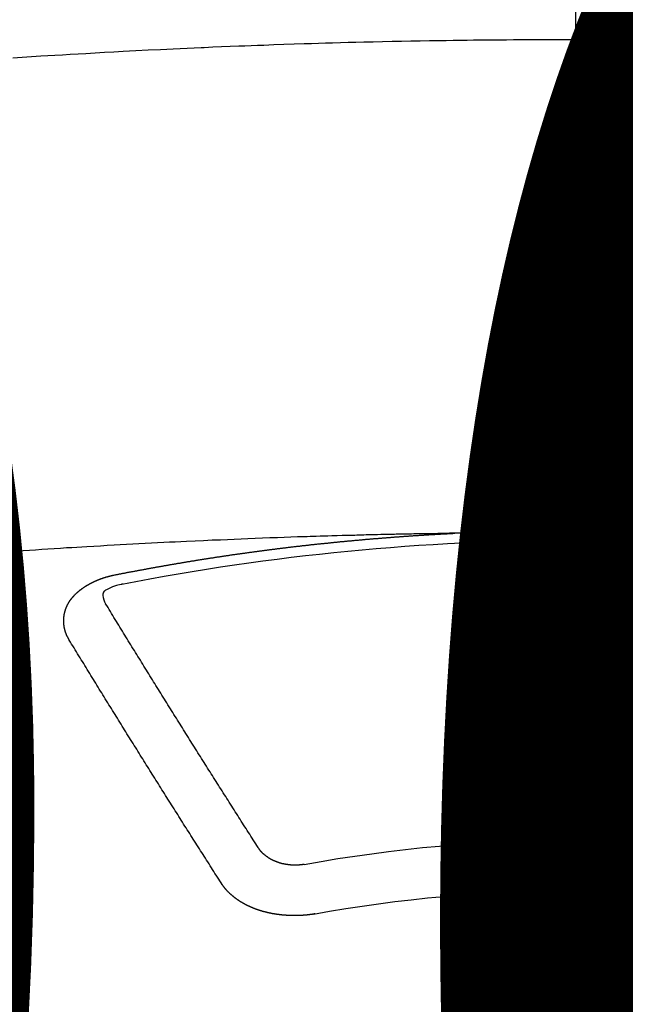
# Model space of a CAD drawing. Extents: x 0 to 26473, y -11045 to -2175.
# Drawn here: x 16682 to 16690, y -4352 to -4339 of the extents above; entities that cross this region are included whole.
import ezdxf

# ---------------------------------------------------------------- set-up
doc = ezdxf.new("R2010")
doc.units = 0
doc.header["$LTSCALE"] = 50
doc.header["$MEASUREMENT"] = 0
doc.linetypes.add('CENTER2', pattern=[1.125, 0.75, -0.125, 0.125, -0.125])
doc.layers.get('0').update_dxf_attribs({"linetype": 'CONTINUOUS'})
doc.layers.get('DEFPOINTS').update_dxf_attribs({"color": 146, "linetype": 'CONTINUOUS'})
doc.layers.add('150-機器', color=8, linetype='CONTINUOUS')
doc.layers.add('160-文字', color=254, linetype='CONTINUOUS')
doc.styles.add('KH001', font='txt')
doc.dimstyles.new('KH1xx015', dxfattribs={"dimscale": 10, "dimtxt": 3.8, "dimasz": 0.8, "dimexe": 0.3, "dimexo": 1.2, "dimgap": 0.5, "dimtad": 3, "dimdec": 1, "dimdsep": 46, "dimlunit": 6, "dimtxsty": 'KH001', "dimblk": 'DOT', "dimcen": 1, "dimdle": 1, "dimclrd": 256, "dimclre": 256, "dimclrt": 256, "dimadec": 0, "dimazin": 0, "dimtfac": 1, "dimtdec": 1, "dimtix": 1, "dimtmove": 2, "dimatfit": 3, "dimldrblk": 'CLOSEDBLANK', "dimfxl": 1, "dimtolj": 1, "dimtzin": 0, "dimlwd": -1, "dimlwe": -1, "dimarcsym": 0})
doc.dimstyles.new('KH1xx030', dxfattribs={"dimscale": 30, "dimtxt": 2, "dimasz": 0.6, "dimexe": 0.3, "dimexo": 1.2, "dimgap": 0.5, "dimtad": 3, "dimdec": 1, "dimdsep": 46, "dimlunit": 6, "dimtxsty": 'KH001', "dimblk": 'DOT', "dimcen": 1, "dimdle": 1, "dimclrd": 256, "dimclre": 256, "dimclrt": 256, "dimadec": 0, "dimazin": 0, "dimtfac": 1, "dimtdec": 1, "dimtix": 1, "dimtmove": 2, "dimatfit": 3, "dimldrblk": 'CLOSEDBLANK', "dimfxl": 1, "dimtolj": 1, "dimtzin": 0, "dimlwd": -1, "dimlwe": -1, "dimarcsym": 0})

# ---------------------------------------------------------------- blocks, each defined once
blk = doc.blocks.new('F402_H')
at = {"layer": '150-機器', "color": 161, "linetype": 'CENTER2'}
blk.add_line((0, 136.026), (0, -355.416), dxfattribs=at)
at = {"layer": '150-機器', "color": 13, "linetype": 'Continuous'}
for points in [[(-0.729, -259.568), (-0.636, -259.568), (-0.542, -259.567), (-0.448, -259.567), (-0.354, -259.566), (-0.266, -259.566), (-0.177, -259.566), (-0.089, -259.566), (0, -259.566)], [(7.478, -259.811), (7.293, -259.798), (7.107, -259.787), (6.921, -259.776), (6.818, -259.77), (6.715, -259.764), (6.611, -259.758), (6.508, -259.752), (6.384, -259.745), (6.26, -259.738), (6.136, -259.731), (6.011, -259.724), (5.846, -259.715), (5.68, -259.707), (5.515, -259.699), (5.349, -259.691), (5.256, -259.687), (5.162, -259.683), (5.069, -259.678), (4.975, -259.674), (4.965, -259.674), (4.955, -259.673), (4.945, -259.673), (4.934, -259.672), (4.82, -259.667), (4.706, -259.662), (4.592, -259.658), (4.477, -259.654), (4.394, -259.651), (4.311, -259.648), (4.228, -259.644), (4.145, -259.641), (4.01, -259.636), (3.875, -259.632), (3.74, -259.627), (3.605, -259.623), (3.511, -259.62), (3.417, -259.617), (3.324, -259.614), (3.23, -259.611), (3.126, -259.608), (3.022, -259.605), (2.918, -259.603), (2.814, -259.6), (2.689, -259.597), (2.564, -259.594), (2.439, -259.592), (2.314, -259.589), (2.189, -259.587), (2.064, -259.584), (1.939, -259.582), (1.814, -259.58), (1.72, -259.579), (1.626, -259.578), (1.532, -259.576), (1.439, -259.575), (1.355, -259.574), (1.272, -259.573), (1.189, -259.572), (1.105, -259.571), (1.011, -259.57), (0.917, -259.57), (0.823, -259.569), (0.729, -259.568), (0.636, -259.568), (0.542, -259.567), (0.448, -259.567), (0.354, -259.566), (0.266, -259.566), (0.177, -259.566), (0.089, -259.566), (0, -259.566)], [(-0.667, -266.101), (-0.66, -266.101), (-0.653, -266.101), (-0.646, -266.101), (-0.64, -266.1), (-0.633, -266.1), (-0.626, -266.1), (-0.62, -266.1), (-0.613, -266.1), (-0.606, -266.1), (-0.599, -266.1), (-0.593, -266.1), (-0.586, -266.099), (-0.579, -266.099), (-0.573, -266.099), (-0.566, -266.099), (-0.559, -266.099), (-0.552, -266.099), (-0.546, -266.099), (-0.539, -266.099), (-0.532, -266.098), (-0.526, -266.098), (-0.519, -266.098), (-0.512, -266.098), (-0.505, -266.098), (-0.499, -266.098), (-0.492, -266.098), (-0.485, -266.098), (-0.479, -266.098), (-0.472, -266.097), (-0.465, -266.097), (-0.458, -266.097), (-0.452, -266.097), (-0.445, -266.097), (-0.438, -266.097), (-0.432, -266.097), (-0.425, -266.097), (-0.418, -266.097), (-0.412, -266.097), (-0.405, -266.096), (-0.398, -266.096), (-0.391, -266.096), (-0.385, -266.096), (-0.378, -266.096), (-0.371, -266.096), (-0.365, -266.096), (-0.358, -266.096), (-0.351, -266.096), (-0.344, -266.096), (-0.338, -266.096), (-0.331, -266.096), (-0.325, -266.095), (-0.319, -266.095), (-0.312, -266.095), (-0.305, -266.095), (-0.298, -266.095), (-0.292, -266.095), (-0.285, -266.095), (-0.278, -266.095), (-0.272, -266.095), (-0.265, -266.095), (-0.258, -266.095), (-0.251, -266.095), (-0.245, -266.095), (-0.238, -266.095), (-0.231, -266.095), (-0.225, -266.095), (-0.218, -266.095), (-0.211, -266.094), (-0.204, -266.094), (-0.198, -266.094), (-0.191, -266.094), (-0.184, -266.094), (-0.178, -266.094), (-0.171, -266.094), (-0.164, -266.094), (-0.157, -266.094), (-0.151, -266.094), (-0.144, -266.094), (-0.137, -266.094), (-0.13, -266.094), (-0.124, -266.094), (-0.117, -266.094), (-0.11, -266.094), (-0.104, -266.094), (-0.097, -266.094), (-0.09, -266.094), (-0.083, -266.094), (-0.077, -266.094), (-0.07, -266.094), (-0.063, -266.094), (-0.057, -266.094), (-0.05, -266.094), (-0.043, -266.094), (-0.036, -266.094), (-0.03, -266.094), (-0.023, -266.094), (-0.016, -266.094), (-0.01, -266.094), (-0.003, -266.094), (0.004, -266.094), (0.011, -266.094), (0.017, -266.094), (0.024, -266.094), (0.031, -266.094), (0.037, -266.094), (0.044, -266.094), (0.05, -266.094), (0.057, -266.094), (0.063, -266.094), (0.07, -266.094), (0.077, -266.094), (0.083, -266.094), (0.09, -266.094), (0.097, -266.094), (0.104, -266.094), (0.11, -266.094), (0.117, -266.094), (0.124, -266.094), (0.13, -266.094), (0.137, -266.094), (0.144, -266.094), (0.151, -266.094), (0.157, -266.094), (0.164, -266.094), (0.171, -266.094), (0.177, -266.094), (0.184, -266.094), (0.191, -266.094), (0.198, -266.094), (0.204, -266.094), (0.211, -266.094), (0.218, -266.095), (0.224, -266.095), (0.231, -266.095), (0.238, -266.095), (0.245, -266.095), (0.251, -266.095), (0.258, -266.095), (0.265, -266.095), (0.271, -266.095), (0.278, -266.095), (0.285, -266.095), (0.292, -266.095), (0.298, -266.095), (0.305, -266.095), (0.312, -266.095), (0.318, -266.095), (0.325, -266.095), (0.332, -266.096), (0.339, -266.096), (0.345, -266.096), (0.352, -266.096), (0.359, -266.096), (0.365, -266.096), (0.372, -266.096), (0.379, -266.096), (0.386, -266.096), (0.392, -266.096), (0.399, -266.096), (0.406, -266.096), (0.412, -266.097), (0.419, -266.097), (0.426, -266.097), (0.432, -266.097), (0.438, -266.097), (0.445, -266.097), (0.452, -266.097), (0.458, -266.097), (0.465, -266.097), (0.472, -266.097), (0.479, -266.098), (0.485, -266.098), (0.492, -266.098), (0.499, -266.098), (0.505, -266.098), (0.512, -266.098), (0.519, -266.098), (0.526, -266.098), (0.532, -266.098), (0.539, -266.099), (0.546, -266.099), (0.552, -266.099), (0.559, -266.099), (0.566, -266.099), (0.573, -266.099), (0.579, -266.099), (0.586, -266.099), (0.593, -266.1), (0.599, -266.1), (0.606, -266.1), (0.613, -266.1), (0.619, -266.1), (0.626, -266.1), (0.633, -266.1), (0.64, -266.101), (0.646, -266.101), (0.653, -266.101), (0.66, -266.101), (0.666, -266.101), (0.673, -266.101), (0.68, -266.101), (0.687, -266.102), (0.693, -266.102), (0.7, -266.102), (0.707, -266.102), (0.713, -266.102), (0.72, -266.102), (0.727, -266.102), (0.734, -266.103), (0.74, -266.103), (0.747, -266.103), (0.754, -266.103), (0.76, -266.103), (0.767, -266.103), (0.774, -266.104), (0.781, -266.104), (0.787, -266.104), (0.794, -266.104), (0.801, -266.104), (0.806, -266.105), (0.813, -266.105), (0.82, -266.105), (0.826, -266.105), (0.833, -266.105), (0.84, -266.105), (0.847, -266.106), (0.853, -266.106), (0.86, -266.106), (0.867, -266.106), (0.873, -266.106), (0.88, -266.107), (0.887, -266.107), (0.894, -266.107), (0.9, -266.107), (0.907, -266.107), (0.914, -266.108), (0.92, -266.108), (0.927, -266.108), (0.934, -266.108), (0.941, -266.108), (0.947, -266.109), (0.954, -266.109), (0.961, -266.109), (0.967, -266.109), (0.974, -266.109), (0.981, -266.11), (0.987, -266.11), (0.994, -266.11), (1.001, -266.11), (1.008, -266.11), (1.014, -266.111), (1.021, -266.111), (1.028, -266.111), (1.034, -266.111), (1.041, -266.112), (1.048, -266.112), (1.054, -266.112), (1.061, -266.112), (1.068, -266.113), (1.075, -266.113), (1.081, -266.113), (1.088, -266.113), (1.095, -266.114), (1.101, -266.114), (1.108, -266.114), (1.115, -266.114), (1.122, -266.115), (1.128, -266.115), (1.135, -266.115), (1.142, -266.115), (1.148, -266.116), (1.155, -266.116), (1.162, -266.116), (1.168, -266.116), (1.175, -266.117), (1.181, -266.117), (1.188, -266.117), (1.194, -266.117), (1.201, -266.118), (1.208, -266.118), (1.214, -266.118), (1.221, -266.118), (1.228, -266.119), (1.234, -266.119), (1.241, -266.119), (1.248, -266.12), (1.254, -266.12), (1.261, -266.12), (1.268, -266.12), (1.275, -266.121), (1.281, -266.121), (1.288, -266.121), (1.295, -266.122), (1.301, -266.122), (1.308, -266.122), (1.315, -266.123), (1.321, -266.123), (1.328, -266.123), (1.335, -266.123), (1.342, -266.124), (1.348, -266.124), (1.355, -266.124), (1.362, -266.125), (1.368, -266.125), (1.375, -266.125), (1.382, -266.126), (1.388, -266.126), (1.395, -266.126), (1.402, -266.127), (1.408, -266.127), (1.415, -266.127), (1.422, -266.128), (1.429, -266.128), (1.435, -266.128), (1.442, -266.128), (1.449, -266.129), (1.455, -266.129), (1.462, -266.129), (1.469, -266.13), (1.475, -266.13), (1.482, -266.13), (1.489, -266.131), (1.495, -266.131), (1.502, -266.131), (1.509, -266.132), (1.516, -266.132), (1.522, -266.132), (1.529, -266.133), (1.536, -266.133), (1.542, -266.133), (1.549, -266.134), (1.556, -266.134), (1.561, -266.134), (1.568, -266.135), (1.575, -266.135), (1.581, -266.135), (1.588, -266.136), (1.595, -266.136), (1.602, -266.136)], [(1.595, -266.136), (1.673, -266.137), (1.75, -266.139), (1.828, -266.14), (1.905, -266.142), (1.958, -266.143), (2.011, -266.144), (2.064, -266.145), (2.117, -266.146), (2.147, -266.146), (2.178, -266.147), (2.208, -266.147), (2.238, -266.148), (2.269, -266.148), (2.299, -266.149), (2.329, -266.149), (2.359, -266.15), (2.382, -266.15), (2.404, -266.151), (2.427, -266.151), (2.45, -266.152), (2.495, -266.153), (2.541, -266.154), (2.587, -266.155), (2.632, -266.156), (2.655, -266.156), (2.678, -266.157), (2.7, -266.157), (2.723, -266.158), (2.753, -266.158), (2.783, -266.159), (2.814, -266.16), (2.844, -266.161), (2.874, -266.162), (2.905, -266.163), (2.935, -266.164), (2.966, -266.165), (3.034, -266.167), (3.102, -266.168), (3.17, -266.17), (3.238, -266.172), (3.291, -266.173), (3.343, -266.175), (3.396, -266.177), (3.449, -266.179), (3.488, -266.18), (3.527, -266.181), (3.566, -266.182), (3.605, -266.183), (3.694, -266.186), (3.784, -266.189), (3.873, -266.192), (3.963, -266.196), (4.061, -266.199), (4.159, -266.203), (4.258, -266.207), (4.356, -266.211), (4.446, -266.214), (4.537, -266.218), (4.627, -266.222), (4.718, -266.226), (4.831, -266.23), (4.944, -266.235), (5.057, -266.24), (5.171, -266.246), (5.246, -266.249), (5.321, -266.253), (5.397, -266.257), (5.472, -266.261), (5.555, -266.265), (5.637, -266.269), (5.72, -266.273), (5.803, -266.277), (5.886, -266.282), (5.969, -266.286), (6.051, -266.291), (6.134, -266.295), (6.224, -266.301), (6.314, -266.306), (6.404, -266.311), (6.494, -266.316), (6.562, -266.32), (6.629, -266.324), (6.697, -266.328), (6.764, -266.332), (6.847, -266.337), (6.929, -266.343), (7.012, -266.348), (7.095, -266.353), (7.177, -266.359), (7.259, -266.364), (7.341, -266.37), (7.424, -266.375)], [(6.135, -266.693), (6.125, -266.691), (6.116, -266.689), (6.107, -266.687), (6.098, -266.685), (6.089, -266.684), (6.079, -266.682), (6.07, -266.68), (6.061, -266.678), (6.052, -266.676), (6.043, -266.674), (6.033, -266.673), (6.024, -266.671), (6.015, -266.669), (6.006, -266.667), (5.997, -266.665), (5.987, -266.664), (5.979, -266.662), (5.97, -266.66), (5.961, -266.658), (5.951, -266.656), (5.942, -266.655), (5.933, -266.653), (5.924, -266.651), (5.915, -266.65), (5.905, -266.649), (5.896, -266.647), (5.887, -266.645), (5.878, -266.643), (5.868, -266.641), (5.859, -266.64), (5.85, -266.638), (5.841, -266.636), (5.832, -266.634), (5.822, -266.633), (5.813, -266.631), (5.804, -266.629), (5.795, -266.627), (5.785, -266.626), (5.776, -266.624), (5.767, -266.622), (5.758, -266.621), (5.748, -266.619), (5.739, -266.617), (5.73, -266.615), (5.721, -266.614), (5.711, -266.612), (5.702, -266.61), (5.693, -266.609), (5.683, -266.607), (5.674, -266.605), (5.665, -266.603), (5.656, -266.602), (5.646, -266.6), (5.637, -266.598), (5.628, -266.597), (5.619, -266.595), (5.609, -266.593), (5.601, -266.592), (5.592, -266.59), (5.582, -266.588), (5.573, -266.587), (5.564, -266.585), (5.555, -266.583), (5.545, -266.582), (5.536, -266.58), (5.527, -266.578), (5.517, -266.577), (5.508, -266.575), (5.499, -266.573), (5.49, -266.572), (5.48, -266.57), (5.471, -266.568), (5.462, -266.567), (5.452, -266.565), (5.443, -266.564), (5.434, -266.562), (5.424, -266.56), (5.415, -266.559), (5.406, -266.557), (5.397, -266.555), (5.387, -266.554), (5.378, -266.552), (5.369, -266.551), (5.359, -266.549), (5.35, -266.547), (5.341, -266.546), (5.331, -266.544), (5.322, -266.543), (5.313, -266.541), (5.303, -266.539), (5.294, -266.538), (5.285, -266.536), (5.275, -266.535), (5.266, -266.533), (5.257, -266.532), (5.247, -266.53), (5.238, -266.528), (5.229, -266.527), (5.22, -266.525), (5.211, -266.524), (5.202, -266.522), (5.192, -266.521), (5.183, -266.519), (5.174, -266.517), (5.164, -266.516), (5.155, -266.514), (5.146, -266.513), (5.136, -266.511), (5.127, -266.51), (5.118, -266.508), (5.108, -266.507), (5.099, -266.505), (5.089, -266.504), (5.08, -266.502), (5.071, -266.501), (5.061, -266.499), (5.052, -266.498), (5.043, -266.496), (5.033, -266.495), (5.024, -266.493), (5.015, -266.492), (5.005, -266.49), (4.996, -266.489), (4.986, -266.487), (4.977, -266.486), (4.968, -266.484), (4.958, -266.483), (4.949, -266.481), (4.94, -266.48), (4.93, -266.478), (4.921, -266.477), (4.911, -266.475), (4.902, -266.474), (4.893, -266.472), (4.883, -266.471), (4.874, -266.469), (4.864, -266.468), (4.855, -266.466), (4.847, -266.465), (4.837, -266.464), (4.828, -266.462), (4.818, -266.461), (4.809, -266.459), (4.8, -266.458), (4.79, -266.456), (4.781, -266.455), (4.771, -266.453), (4.762, -266.452), (4.753, -266.451), (4.743, -266.449), (4.734, -266.448), (4.724, -266.446), (4.715, -266.445), (4.706, -266.444), (4.696, -266.442), (4.687, -266.441), (4.677, -266.439), (4.668, -266.438), (4.659, -266.437), (4.649, -266.435), (4.64, -266.434), (4.63, -266.432), (4.621, -266.431), (4.611, -266.43), (4.602, -266.428), (4.593, -266.427), (4.583, -266.425), (4.574, -266.424), (4.564, -266.423), (4.555, -266.421), (4.545, -266.42), (4.536, -266.419), (4.527, -266.417), (4.517, -266.416), (4.508, -266.415), (4.498, -266.413), (4.489, -266.412), (4.479, -266.411), (4.471, -266.409), (4.461, -266.408), (4.452, -266.407), (4.443, -266.405), (4.433, -266.404), (4.424, -266.403), (4.414, -266.401), (4.405, -266.4), (4.395, -266.399), (4.386, -266.397), (4.376, -266.396), (4.367, -266.395), (4.357, -266.393), (4.348, -266.392), (4.339, -266.391), (4.329, -266.389), (4.32, -266.388), (4.31, -266.387), (4.301, -266.386), (4.291, -266.384), (4.282, -266.383), (4.272, -266.382), (4.263, -266.38), (4.253, -266.379), (4.244, -266.378), (4.234, -266.377), (4.225, -266.375), (4.215, -266.374), (4.206, -266.373), (4.197, -266.372), (4.187, -266.37), (4.178, -266.369), (4.168, -266.368), (4.159, -266.367), (4.149, -266.365), (4.14, -266.364), (4.13, -266.363), (4.121, -266.362), (4.111, -266.36), (4.102, -266.359), (4.093, -266.358), (4.084, -266.357), (4.074, -266.355), (4.065, -266.354), (4.055, -266.353), (4.046, -266.352), (4.036, -266.351), (4.027, -266.349), (4.017, -266.348), (4.008, -266.347), (3.998, -266.346), (3.989, -266.345), (3.979, -266.343), (3.97, -266.342), (3.96, -266.341), (3.951, -266.34), (3.941, -266.339), (3.932, -266.337), (3.922, -266.336), (3.913, -266.335), (3.903, -266.334), (3.894, -266.333), (3.884, -266.332), (3.875, -266.33), (3.865, -266.329), (3.856, -266.328), (3.846, -266.327), (3.837, -266.326), (3.827, -266.325), (3.817, -266.323), (3.808, -266.322), (3.798, -266.321), (3.789, -266.32), (3.779, -266.319), (3.77, -266.318), (3.76, -266.317), (3.751, -266.316), (3.741, -266.314), (3.732, -266.313), (3.722, -266.312), (3.714, -266.311), (3.704, -266.31), (3.695, -266.309), (3.685, -266.308), (3.676, -266.307), (3.666, -266.306), (3.656, -266.304), (3.647, -266.303), (3.637, -266.302), (3.628, -266.301), (3.618, -266.3), (3.609, -266.299), (3.599, -266.298), (3.59, -266.297), (3.58, -266.296), (3.571, -266.295), (3.561, -266.294), (3.551, -266.293), (3.542, -266.291), (3.532, -266.29), (3.523, -266.289), (3.513, -266.288), (3.504, -266.287), (3.494, -266.286), (3.485, -266.285), (3.475, -266.284), (3.465, -266.283), (3.456, -266.282), (3.446, -266.281), (3.437, -266.28), (3.427, -266.279), (3.418, -266.278), (3.408, -266.277), (3.399, -266.276), (3.389, -266.275), (3.379, -266.274), (3.37, -266.273), (3.36, -266.273), (3.351, -266.272), (3.342, -266.271), (3.333, -266.27), (3.323, -266.269), (3.313, -266.268), (3.304, -266.267), (3.294, -266.266), (3.285, -266.265), (3.275, -266.264), (3.266, -266.263), (3.256, -266.262), (3.246, -266.261), (3.237, -266.26), (3.227, -266.259), (3.218, -266.258), (3.208, -266.257), (3.199, -266.256), (3.189, -266.255), (3.179, -266.254), (3.17, -266.253), (3.16, -266.252), (3.151, -266.251), (3.141, -266.25), (3.131, -266.249), (3.122, -266.248), (3.112, -266.248), (3.103, -266.247), (3.093, -266.246), (3.083, -266.245), (3.074, -266.244), (3.064, -266.243), (3.055, -266.242), (3.045, -266.241), (3.035, -266.24), (3.026, -266.239), (3.016, -266.238), (3.007, -266.237), (2.997, -266.237), (2.987, -266.236), (2.978, -266.235), (2.968, -266.234), (2.96, -266.233), (2.95, -266.232), (2.94, -266.231), (2.931, -266.23), (2.921, -266.229), (2.912, -266.229), (2.902, -266.228), (2.892, -266.227), (2.883, -266.226), (2.873, -266.225), (2.864, -266.224), (2.854, -266.223), (2.844, -266.223), (2.835, -266.222), (2.825, -266.221), (2.815, -266.22), (2.806, -266.219), (2.796, -266.218), (2.787, -266.217), (2.777, -266.217), (2.767, -266.216), (2.758, -266.215), (2.748, -266.214), (2.739, -266.213), (2.729, -266.212), (2.719, -266.212), (2.71, -266.211), (2.7, -266.21), (2.69, -266.209), (2.681, -266.208), (2.671, -266.208), (2.662, -266.207), (2.652, -266.206), (2.642, -266.205), (2.633, -266.204), (2.623, -266.204), (2.613, -266.203), (2.604, -266.202), (2.594, -266.201), (2.585, -266.201), (2.576, -266.2), (2.566, -266.199), (2.557, -266.198), (2.547, -266.197), (2.537, -266.197), (2.528, -266.196), (2.518, -266.195), (2.508, -266.194), (2.499, -266.194), (2.489, -266.193), (2.479, -266.192), (2.47, -266.191), (2.46, -266.191), (2.451, -266.19), (2.441, -266.189), (2.431, -266.188), (2.422, -266.188), (2.412, -266.187), (2.402, -266.186), (2.393, -266.186), (2.383, -266.185), (2.373, -266.184), (2.364, -266.183), (2.354, -266.183), (2.344, -266.182), (2.335, -266.181), (2.325, -266.181), (2.315, -266.18), (2.306, -266.179), (2.296, -266.178), (2.287, -266.178), (2.277, -266.177), (2.267, -266.176), (2.258, -266.176), (2.248, -266.175), (2.238, -266.174), (2.229, -266.174), (2.219, -266.173), (2.21, -266.172), (2.201, -266.172), (2.191, -266.171), (2.181, -266.17), (2.172, -266.17), (2.162, -266.169), (2.152, -266.168), (2.143, -266.168), (2.133, -266.167), (2.123, -266.166), (2.114, -266.166), (2.104, -266.165), (2.094, -266.165), (2.085, -266.164), (2.075, -266.163), (2.065, -266.163), (2.056, -266.162), (2.046, -266.161), (2.036, -266.161), (2.027, -266.16), (2.017, -266.16), (2.007, -266.159), (1.998, -266.158), (1.988, -266.158), (1.978, -266.157), (1.969, -266.157), (1.959, -266.156), (1.949, -266.156), (1.94, -266.155), (1.93, -266.154), (1.92, -266.154), (1.911, -266.153), (1.901, -266.153), (1.891, -266.152), (1.881, -266.152), (1.872, -266.151), (1.862, -266.15), (1.852, -266.15), (1.843, -266.149), (1.834, -266.149), (1.824, -266.148), (1.815, -266.148), (1.805, -266.147), (1.795, -266.147), (1.786, -266.146), (1.776, -266.146), (1.766, -266.145), (1.757, -266.145), (1.747, -266.144), (1.737, -266.143), (1.728, -266.143), (1.718, -266.142), (1.708, -266.142), (1.698, -266.141), (1.689, -266.141), (1.679, -266.14), (1.669, -266.14), (1.66, -266.139), (1.65, -266.139), (1.64, -266.138), (1.631, -266.138), (1.621, -266.137), (1.611, -266.137), (1.602, -266.136)], [(6.021, -266.811), (6.041, -266.817), (6.062, -266.822), (6.083, -266.827), (6.103, -266.833), (6.116, -266.837), (6.129, -266.841), (6.141, -266.845), (6.154, -266.85), (6.172, -266.857), (6.189, -266.866), (6.206, -266.874), (6.224, -266.883), (6.235, -266.888), (6.247, -266.894), (6.257, -266.9), (6.266, -266.908), (6.273, -266.919), (6.278, -266.933), (6.281, -266.948), (6.282, -266.963), (6.278, -266.992), (6.27, -267.02), (6.259, -267.047), (6.246, -267.073)], [(6.73, -267.557), (6.731, -267.555), (6.732, -267.553), (6.733, -267.551), (6.735, -267.549), (6.735, -267.546), (6.736, -267.544), (6.737, -267.542), (6.738, -267.54), (6.74, -267.538), (6.741, -267.536), (6.742, -267.534), (6.743, -267.531), (6.744, -267.529), (6.745, -267.527), (6.747, -267.525), (6.748, -267.523), (6.749, -267.521), (6.75, -267.518), (6.751, -267.516), (6.752, -267.514), (6.753, -267.512), (6.754, -267.51), (6.755, -267.508), (6.756, -267.505), (6.758, -267.503), (6.759, -267.501), (6.76, -267.499), (6.761, -267.497), (6.762, -267.494), (6.763, -267.492), (6.764, -267.49), (6.765, -267.488), (6.765, -267.486), (6.766, -267.484), (6.767, -267.481), (6.768, -267.479), (6.769, -267.477), (6.77, -267.475), (6.771, -267.472), (6.772, -267.47), (6.772, -267.468), (6.773, -267.466), (6.774, -267.464), (6.775, -267.461), (6.776, -267.459), (6.776, -267.457), (6.777, -267.455), (6.778, -267.453), (6.779, -267.45), (6.779, -267.448), (6.78, -267.446), (6.781, -267.444), (6.782, -267.441), (6.782, -267.439), (6.783, -267.437), (6.784, -267.435), (6.784, -267.432), (6.785, -267.43), (6.785, -267.428), (6.786, -267.426), (6.787, -267.423), (6.787, -267.421), (6.788, -267.419), (6.788, -267.417), (6.789, -267.414), (6.79, -267.412), (6.79, -267.41), (6.791, -267.408), (6.791, -267.405), (6.792, -267.403), (6.792, -267.402), (6.793, -267.4), (6.793, -267.397), (6.794, -267.395), (6.794, -267.393), (6.794, -267.391), (6.795, -267.388), (6.795, -267.386), (6.796, -267.384), (6.796, -267.382), (6.797, -267.379), (6.797, -267.377), (6.797, -267.375), (6.798, -267.373), (6.798, -267.37), (6.798, -267.368), (6.799, -267.366), (6.799, -267.364), (6.799, -267.361), (6.8, -267.359), (6.8, -267.357), (6.8, -267.355), (6.8, -267.352), (6.801, -267.35), (6.801, -267.348), (6.801, -267.346), (6.801, -267.343), (6.802, -267.341), (6.802, -267.339), (6.802, -267.337), (6.802, -267.334), (6.802, -267.332), (6.802, -267.33), (6.803, -267.328), (6.803, -267.325), (6.803, -267.323), (6.803, -267.321), (6.803, -267.319), (6.803, -267.316), (6.803, -267.314), (6.803, -267.312), (6.803, -267.309), (6.803, -267.307), (6.803, -267.305), (6.803, -267.303), (6.803, -267.3), (6.803, -267.298), (6.803, -267.296), (6.803, -267.294), (6.803, -267.291), (6.803, -267.289), (6.803, -267.287), (6.803, -267.285), (6.803, -267.282), (6.803, -267.28), (6.803, -267.278), (6.803, -267.276), (6.802, -267.273), (6.802, -267.271), (6.802, -267.269), (6.802, -267.267), (6.802, -267.264), (6.802, -267.262), (6.801, -267.26), (6.801, -267.258), (6.801, -267.255), (6.801, -267.253), (6.801, -267.251), (6.8, -267.249), (6.8, -267.246), (6.8, -267.244), (6.8, -267.242), (6.799, -267.24), (6.799, -267.237), (6.799, -267.235), (6.798, -267.233), (6.798, -267.231), (6.798, -267.228), (6.797, -267.226), (6.797, -267.224), (6.796, -267.222), (6.796, -267.219), (6.796, -267.217), (6.795, -267.215), (6.795, -267.213), (6.794, -267.211), (6.794, -267.208), (6.793, -267.206), (6.793, -267.204), (6.793, -267.202), (6.792, -267.199), (6.792, -267.197), (6.791, -267.195), (6.791, -267.193), (6.79, -267.191), (6.789, -267.188), (6.789, -267.186), (6.788, -267.184), (6.788, -267.182), (6.787, -267.179), (6.787, -267.177), (6.786, -267.175), (6.785, -267.173), (6.785, -267.171), (6.784, -267.168), (6.783, -267.166), (6.783, -267.164), (6.782, -267.162), (6.781, -267.16), (6.781, -267.157), (6.78, -267.155), (6.779, -267.153), (6.778, -267.151), (6.778, -267.149), (6.777, -267.147), (6.776, -267.144), (6.775, -267.142), (6.775, -267.14), (6.774, -267.138), (6.773, -267.136), (6.772, -267.133), (6.771, -267.131), (6.77, -267.129), (6.77, -267.127), (6.769, -267.125), (6.768, -267.123), (6.767, -267.12), (6.766, -267.118), (6.765, -267.116), (6.764, -267.114), (6.763, -267.112), (6.762, -267.11), (6.761, -267.108), (6.76, -267.105), (6.759, -267.103), (6.758, -267.101), (6.757, -267.099), (6.756, -267.097), (6.755, -267.095), (6.754, -267.093), (6.753, -267.091), (6.752, -267.088), (6.751, -267.086), (6.75, -267.084), (6.749, -267.082), (6.748, -267.08), (6.747, -267.078), (6.745, -267.076), (6.744, -267.074), (6.743, -267.072), (6.742, -267.07), (6.741, -267.067), (6.74, -267.065), (6.738, -267.063), (6.737, -267.061), (6.736, -267.059), (6.735, -267.057), (6.734, -267.055), (6.733, -267.053), (6.732, -267.051), (6.731, -267.049), (6.729, -267.047), (6.728, -267.045), (6.727, -267.043), (6.725, -267.041), (6.724, -267.039), (6.723, -267.037), (6.721, -267.034), (6.72, -267.032), (6.718, -267.03), (6.717, -267.028), (6.716, -267.026), (6.714, -267.025), (6.713, -267.023), (6.711, -267.021), (6.71, -267.019), (6.708, -267.017), (6.707, -267.015), (6.705, -267.013), (6.704, -267.011), (6.702, -267.009), (6.701, -267.007), (6.699, -267.005), (6.698, -267.003), (6.696, -267.002), (6.695, -267), (6.693, -266.998), (6.692, -266.996), (6.69, -266.994), (6.688, -266.992), (6.687, -266.99), (6.685, -266.988), (6.683, -266.986), (6.682, -266.984), (6.68, -266.982), (6.678, -266.98), (6.677, -266.978), (6.675, -266.976), (6.673, -266.974), (6.672, -266.972), (6.67, -266.971), (6.668, -266.969), (6.666, -266.967), (6.665, -266.965), (6.663, -266.963), (6.661, -266.961), (6.659, -266.959), (6.658, -266.957), (6.656, -266.956), (6.654, -266.954), (6.652, -266.952), (6.65, -266.95), (6.648, -266.948), (6.647, -266.946), (6.645, -266.944), (6.643, -266.943), (6.641, -266.941), (6.639, -266.939), (6.637, -266.937), (6.635, -266.935), (6.633, -266.933), (6.631, -266.932), (6.629, -266.93), (6.627, -266.928), (6.625, -266.926), (6.623, -266.924), (6.621, -266.923), (6.619, -266.921), (6.617, -266.919), (6.615, -266.917), (6.613, -266.916), (6.611, -266.914), (6.609, -266.912), (6.607, -266.91), (6.605, -266.909), (6.603, -266.907), (6.601, -266.905), (6.599, -266.903), (6.597, -266.902), (6.595, -266.9), (6.593, -266.898), (6.591, -266.897), (6.588, -266.895), (6.586, -266.893), (6.584, -266.891), (6.582, -266.89), (6.58, -266.888), (6.578, -266.886), (6.575, -266.885), (6.573, -266.883), (6.571, -266.881), (6.569, -266.88), (6.567, -266.878), (6.564, -266.876), (6.562, -266.875), (6.56, -266.873), (6.558, -266.871), (6.555, -266.87), (6.553, -266.868), (6.551, -266.867), (6.549, -266.865), (6.546, -266.863), (6.544, -266.862), (6.542, -266.86), (6.539, -266.859), (6.537, -266.857), (6.535, -266.855), (6.532, -266.854), (6.53, -266.852), (6.528, -266.851), (6.525, -266.849), (6.523, -266.848), (6.521, -266.846), (6.518, -266.844), (6.516, -266.843), (6.513, -266.841), (6.511, -266.84), (6.509, -266.838), (6.506, -266.837), (6.504, -266.835), (6.501, -266.834), (6.499, -266.832), (6.496, -266.831), (6.494, -266.829), (6.491, -266.828), (6.489, -266.826), (6.486, -266.825), (6.484, -266.823), (6.481, -266.822), (6.479, -266.821), (6.476, -266.819), (6.474, -266.818), (6.471, -266.816), (6.469, -266.815), (6.466, -266.813), (6.464, -266.812), (6.461, -266.81), (6.458, -266.809), (6.456, -266.808), (6.453, -266.806), (6.451, -266.805), (6.448, -266.803), (6.446, -266.802), (6.443, -266.801), (6.44, -266.799), (6.438, -266.798), (6.435, -266.797), (6.432, -266.795), (6.43, -266.794), (6.427, -266.793), (6.424, -266.791), (6.422, -266.79), (6.419, -266.789), (6.416, -266.787), (6.414, -266.786), (6.411, -266.785), (6.408, -266.783), (6.406, -266.782), (6.403, -266.781), (6.4, -266.78), (6.397, -266.778), (6.395, -266.777), (6.392, -266.776), (6.389, -266.774), (6.386, -266.773), (6.384, -266.772), (6.381, -266.771), (6.378, -266.77), (6.375, -266.768), (6.372, -266.767), (6.37, -266.766), (6.367, -266.765), (6.364, -266.763), (6.361, -266.762), (6.358, -266.761), (6.357, -266.76), (6.354, -266.759), (6.351, -266.758), (6.348, -266.756), (6.345, -266.755), (6.342, -266.754), (6.339, -266.753), (6.337, -266.752), (6.334, -266.751), (6.331, -266.75), (6.328, -266.748), (6.325, -266.747), (6.322, -266.746), (6.319, -266.745), (6.316, -266.744), (6.313, -266.743), (6.31, -266.742), (6.308, -266.741), (6.305, -266.74), (6.302, -266.739), (6.299, -266.738), (6.296, -266.737), (6.293, -266.736), (6.29, -266.735), (6.287, -266.734), (6.284, -266.733), (6.281, -266.731), (6.278, -266.73), (6.275, -266.729), (6.272, -266.729), (6.269, -266.728), (6.266, -266.727), (6.263, -266.726), (6.26, -266.725), (6.257, -266.724), (6.254, -266.723), (6.251, -266.722), (6.248, -266.721), (6.245, -266.72), (6.242, -266.719), (6.238, -266.718), (6.235, -266.717), (6.232, -266.716), (6.229, -266.716), (6.226, -266.715), (6.223, -266.714), (6.22, -266.713), (6.217, -266.712), (6.214, -266.711), (6.211, -266.711), (6.207, -266.71), (6.204, -266.709), (6.201, -266.708), (6.198, -266.707), (6.195, -266.707), (6.192, -266.706), (6.189, -266.705), (6.185, -266.704), (6.182, -266.704), (6.179, -266.703), (6.176, -266.702), (6.173, -266.701), (6.17, -266.701), (6.166, -266.7), (6.163, -266.699), (6.16, -266.698), (6.157, -266.698), (6.154, -266.697), (6.15, -266.696), (6.147, -266.695), (6.144, -266.695), (6.141, -266.694), (6.138, -266.693), (6.135, -266.693)], [(4.218, -270.316), (4.234, -270.291), (4.251, -270.266), (4.267, -270.241), (4.283, -270.216), (4.299, -270.191), (4.315, -270.166), (4.331, -270.141), (4.347, -270.116), (4.363, -270.091), (4.379, -270.066), (4.395, -270.041), (4.411, -270.016), (4.427, -269.991), (4.443, -269.966), (4.459, -269.941), (4.474, -269.916), (4.49, -269.891), (4.506, -269.865), (4.522, -269.84), (4.538, -269.815), (4.554, -269.79), (4.57, -269.765), (4.586, -269.739), (4.602, -269.714), (4.618, -269.689), (4.634, -269.665), (4.65, -269.639), (4.666, -269.614), (4.682, -269.589), (4.698, -269.563), (4.714, -269.538), (4.73, -269.513), (4.746, -269.488), (4.762, -269.462), (4.778, -269.437), (4.794, -269.412), (4.81, -269.386), (4.826, -269.361), (4.842, -269.335), (4.858, -269.31), (4.874, -269.286), (4.89, -269.26), (4.906, -269.235), (4.922, -269.209), (4.938, -269.184), (4.954, -269.159), (4.97, -269.133), (4.986, -269.108), (5.002, -269.082), (5.018, -269.057), (5.034, -269.031), (5.05, -269.006), (5.066, -268.98), (5.082, -268.955), (5.098, -268.929), (5.114, -268.905), (5.13, -268.879), (5.146, -268.854), (5.162, -268.828), (5.178, -268.802), (5.194, -268.777), (5.21, -268.751), (5.226, -268.726), (5.241, -268.7), (5.257, -268.674), (5.273, -268.649), (5.289, -268.623), (5.305, -268.598), (5.321, -268.572), (5.337, -268.546), (5.353, -268.522), (5.369, -268.496), (5.385, -268.47), (5.401, -268.445), (5.417, -268.419), (5.433, -268.393), (5.449, -268.367), (5.465, -268.342), (5.481, -268.316), (5.497, -268.29), (5.513, -268.264), (5.529, -268.239), (5.545, -268.213), (5.561, -268.187), (5.577, -268.161), (5.593, -268.136), (5.608, -268.111), (5.624, -268.085), (5.64, -268.059), (5.656, -268.033), (5.672, -268.007), (5.688, -267.981), (5.704, -267.956), (5.72, -267.93), (5.736, -267.904), (5.752, -267.878), (5.768, -267.852), (5.784, -267.826), (5.8, -267.8), (5.816, -267.775), (5.832, -267.749), (5.848, -267.723), (5.864, -267.697), (5.88, -267.672), (5.896, -267.646), (5.912, -267.62), (5.928, -267.594), (5.944, -267.568), (5.96, -267.542), (5.976, -267.516), (5.991, -267.49), (6.007, -267.464), (6.023, -267.437), (6.039, -267.411), (6.055, -267.386), (6.071, -267.36), (6.087, -267.334), (6.103, -267.308), (6.119, -267.282), (6.135, -267.256), (6.151, -267.23), (6.166, -267.204), (6.182, -267.178), (6.198, -267.151), (6.214, -267.125), (6.23, -267.099), (6.246, -267.073)], [(4.695, -270.81), (4.711, -270.786), (4.727, -270.761), (4.743, -270.736), (4.759, -270.711), (4.776, -270.686), (4.792, -270.661), (4.808, -270.635), (4.824, -270.61), (4.84, -270.585), (4.855, -270.56), (4.871, -270.535), (4.887, -270.509), (4.903, -270.484), (4.919, -270.459), (4.935, -270.434), (4.951, -270.41), (4.968, -270.384), (4.984, -270.359), (5, -270.334), (5.016, -270.308), (5.032, -270.283), (5.048, -270.258), (5.064, -270.232), (5.08, -270.207), (5.096, -270.182), (5.112, -270.156), (5.128, -270.131), (5.144, -270.106), (5.16, -270.08), (5.177, -270.055), (5.193, -270.031), (5.209, -270.005), (5.225, -269.98), (5.24, -269.954), (5.256, -269.929), (5.272, -269.904), (5.288, -269.878), (5.304, -269.853), (5.32, -269.827), (5.336, -269.802), (5.352, -269.776), (5.368, -269.751), (5.385, -269.725), (5.401, -269.7), (5.417, -269.674), (5.433, -269.65), (5.449, -269.624), (5.465, -269.599), (5.481, -269.573), (5.497, -269.548), (5.513, -269.522), (5.529, -269.496), (5.545, -269.471), (5.561, -269.445), (5.577, -269.42), (5.593, -269.394), (5.608, -269.368), (5.625, -269.343), (5.641, -269.317), (5.657, -269.291), (5.673, -269.267), (5.689, -269.241), (5.705, -269.215), (5.721, -269.19), (5.737, -269.164), (5.753, -269.138), (5.769, -269.113), (5.785, -269.087), (5.801, -269.061), (5.817, -269.035), (5.833, -269.01), (5.849, -268.984), (5.865, -268.958), (5.881, -268.932), (5.898, -268.908), (5.914, -268.882), (5.93, -268.856), (5.946, -268.83), (5.962, -268.804), (5.978, -268.778), (5.993, -268.753), (6.009, -268.727), (6.025, -268.701), (6.041, -268.675), (6.057, -268.649), (6.073, -268.623), (6.089, -268.597), (6.105, -268.571), (6.121, -268.546), (6.137, -268.521), (6.153, -268.495), (6.169, -268.469), (6.185, -268.443), (6.202, -268.417), (6.218, -268.391), (6.234, -268.365), (6.25, -268.339), (6.266, -268.313), (6.282, -268.287), (6.298, -268.261), (6.314, -268.235), (6.33, -268.209), (6.346, -268.183), (6.361, -268.157), (6.377, -268.132), (6.393, -268.106), (6.409, -268.08), (6.425, -268.053), (6.441, -268.027), (6.457, -268.001), (6.473, -267.975), (6.489, -267.949), (6.505, -267.923), (6.521, -267.897), (6.537, -267.871), (6.553, -267.844), (6.569, -267.818), (6.586, -267.792), (6.602, -267.767), (6.618, -267.741), (6.634, -267.715), (6.65, -267.688), (6.666, -267.662), (6.682, -267.636), (6.698, -267.61), (6.714, -267.583), (6.73, -267.557)], [(3.605, -270.541), (3.609, -270.541), (3.613, -270.542), (3.616, -270.543), (3.62, -270.543), (3.624, -270.544), (3.628, -270.544), (3.631, -270.545), (3.635, -270.546), (3.639, -270.546), (3.642, -270.546), (3.646, -270.547), (3.65, -270.547), (3.654, -270.548), (3.658, -270.548), (3.661, -270.549), (3.665, -270.549), (3.669, -270.549), (3.673, -270.55), (3.677, -270.55), (3.68, -270.55), (3.684, -270.55), (3.688, -270.551), (3.692, -270.551), (3.696, -270.551), (3.7, -270.551), (3.704, -270.551), (3.707, -270.551), (3.711, -270.552), (3.715, -270.552), (3.719, -270.552), (3.722, -270.552), (3.726, -270.552), (3.73, -270.552), (3.733, -270.552), (3.737, -270.552), (3.741, -270.552), (3.745, -270.552), (3.749, -270.552), (3.753, -270.551), (3.757, -270.551), (3.761, -270.551), (3.764, -270.551), (3.768, -270.551), (3.772, -270.551), (3.776, -270.55), (3.78, -270.55), (3.784, -270.55), (3.788, -270.549), (3.791, -270.549), (3.795, -270.549), (3.799, -270.548), (3.803, -270.548), (3.807, -270.548), (3.811, -270.547), (3.815, -270.547), (3.818, -270.546), (3.822, -270.546), (3.826, -270.545), (3.83, -270.545), (3.834, -270.544), (3.838, -270.544), (3.841, -270.543), (3.845, -270.542), (3.849, -270.542), (3.853, -270.541), (3.857, -270.54), (3.86, -270.54), (3.864, -270.539), (3.868, -270.538), (3.872, -270.537), (3.875, -270.537), (3.879, -270.536), (3.883, -270.535), (3.887, -270.534), (3.89, -270.533), (3.894, -270.532), (3.898, -270.532), (3.902, -270.531), (3.905, -270.53), (3.909, -270.529), (3.913, -270.528), (3.916, -270.527), (3.92, -270.526), (3.924, -270.525), (3.927, -270.524), (3.931, -270.523), (3.934, -270.521), (3.938, -270.52), (3.942, -270.519), (3.945, -270.518), (3.949, -270.517), (3.952, -270.516), (3.956, -270.514), (3.96, -270.513), (3.963, -270.512), (3.967, -270.51), (3.97, -270.509), (3.974, -270.508), (3.977, -270.506), (3.981, -270.505), (3.984, -270.504), (3.988, -270.502), (3.991, -270.501), (3.994, -270.499), (3.998, -270.498), (4.001, -270.496), (4.005, -270.495), (4.008, -270.493), (4.011, -270.492), (4.015, -270.49), (4.018, -270.489), (4.022, -270.487), (4.025, -270.485), (4.028, -270.484), (4.031, -270.482), (4.035, -270.48), (4.038, -270.479), (4.041, -270.477), (4.044, -270.475), (4.048, -270.473), (4.051, -270.472), (4.054, -270.47), (4.057, -270.468), (4.06, -270.466), (4.063, -270.464), (4.066, -270.462), (4.069, -270.461), (4.073, -270.459), (4.076, -270.457), (4.079, -270.455), (4.082, -270.453), (4.085, -270.451), (4.088, -270.449), (4.091, -270.447), (4.093, -270.445), (4.096, -270.443), (4.098, -270.441), (4.101, -270.439), (4.104, -270.437), (4.107, -270.435), (4.11, -270.433), (4.112, -270.431), (4.115, -270.429), (4.118, -270.427), (4.121, -270.424), (4.123, -270.422), (4.126, -270.42), (4.129, -270.418), (4.131, -270.417), (4.134, -270.415), (4.136, -270.412), (4.139, -270.41), (4.142, -270.408), (4.144, -270.406), (4.147, -270.403), (4.149, -270.401), (4.152, -270.399), (4.154, -270.397), (4.156, -270.394), (4.159, -270.392), (4.161, -270.39), (4.163, -270.387), (4.166, -270.385), (4.168, -270.383), (4.17, -270.38), (4.172, -270.378), (4.175, -270.376), (4.177, -270.373), (4.179, -270.371), (4.181, -270.368), (4.183, -270.366), (4.185, -270.364), (4.187, -270.361), (4.189, -270.359), (4.191, -270.356), (4.193, -270.354), (4.195, -270.351), (4.197, -270.349), (4.199, -270.347), (4.2, -270.344), (4.202, -270.342), (4.204, -270.339), (4.206, -270.337), (4.207, -270.334), (4.209, -270.332), (4.211, -270.329), (4.212, -270.327), (4.214, -270.324), (4.215, -270.321), (4.217, -270.319), (4.218, -270.316)], [(3.464, -271.199), (3.467, -271.2), (3.471, -271.201), (3.474, -271.201), (3.478, -271.202), (3.481, -271.202), (3.485, -271.203), (3.488, -271.203), (3.491, -271.204), (3.495, -271.204), (3.498, -271.205), (3.502, -271.206), (3.505, -271.206), (3.509, -271.207), (3.512, -271.207), (3.516, -271.208), (3.519, -271.208), (3.523, -271.209), (3.526, -271.209), (3.53, -271.21), (3.533, -271.21), (3.537, -271.211), (3.54, -271.211), (3.544, -271.212), (3.547, -271.212), (3.551, -271.213), (3.554, -271.213), (3.558, -271.213), (3.561, -271.214), (3.565, -271.214), (3.568, -271.215), (3.572, -271.215), (3.575, -271.215), (3.579, -271.216), (3.582, -271.216), (3.586, -271.216), (3.589, -271.217), (3.593, -271.217), (3.597, -271.217), (3.6, -271.218), (3.604, -271.218), (3.607, -271.218), (3.611, -271.219), (3.614, -271.219), (3.618, -271.219), (3.621, -271.219), (3.625, -271.22), (3.629, -271.22), (3.632, -271.22), (3.636, -271.22), (3.639, -271.22), (3.643, -271.221), (3.646, -271.221), (3.65, -271.221), (3.654, -271.221), (3.657, -271.221), (3.661, -271.222), (3.664, -271.222), (3.668, -271.222), (3.672, -271.222), (3.675, -271.222), (3.679, -271.222), (3.682, -271.222), (3.686, -271.223), (3.69, -271.223), (3.693, -271.223), (3.697, -271.223), (3.7, -271.223), (3.704, -271.223), (3.707, -271.223), (3.711, -271.223), (3.715, -271.223), (3.718, -271.223), (3.721, -271.223), (3.724, -271.223), (3.728, -271.223), (3.732, -271.223), (3.735, -271.223), (3.739, -271.223), (3.743, -271.223), (3.746, -271.223), (3.75, -271.223), (3.753, -271.223), (3.757, -271.223), (3.761, -271.223), (3.764, -271.223), (3.768, -271.223), (3.771, -271.223), (3.775, -271.223), (3.779, -271.223), (3.782, -271.223), (3.786, -271.222), (3.789, -271.222), (3.793, -271.222), (3.797, -271.222), (3.8, -271.222), (3.804, -271.222), (3.807, -271.222), (3.811, -271.222), (3.815, -271.221), (3.818, -271.221), (3.822, -271.221), (3.825, -271.221), (3.829, -271.221), (3.833, -271.22), (3.836, -271.22), (3.84, -271.22), (3.843, -271.22), (3.847, -271.219), (3.851, -271.219), (3.854, -271.219), (3.858, -271.219), (3.861, -271.218), (3.865, -271.218), (3.868, -271.218), (3.872, -271.218), (3.876, -271.217), (3.879, -271.217), (3.883, -271.217), (3.886, -271.216), (3.89, -271.216), (3.894, -271.216), (3.897, -271.215), (3.901, -271.215), (3.904, -271.214), (3.908, -271.214), (3.911, -271.214), (3.915, -271.213), (3.919, -271.213), (3.922, -271.212), (3.926, -271.212), (3.929, -271.212), (3.933, -271.211), (3.936, -271.211), (3.94, -271.21), (3.943, -271.21), (3.947, -271.209), (3.951, -271.209), (3.954, -271.208), (3.958, -271.208), (3.961, -271.207), (3.965, -271.207), (3.968, -271.206), (3.972, -271.206), (3.975, -271.205), (3.979, -271.205), (3.982, -271.204), (3.986, -271.204), (3.989, -271.203), (3.993, -271.203), (3.996, -271.202), (4, -271.201), (4.003, -271.201), (4.007, -271.2), (4.01, -271.2), (4.014, -271.199), (4.017, -271.198), (4.021, -271.198), (4.024, -271.197), (4.028, -271.197), (4.031, -271.196), (4.035, -271.195), (4.038, -271.195), (4.042, -271.194), (4.045, -271.193), (4.049, -271.192), (4.052, -271.192), (4.056, -271.191), (4.059, -271.19), (4.063, -271.19), (4.066, -271.189), (4.07, -271.188), (4.073, -271.187), (4.076, -271.187), (4.08, -271.186), (4.083, -271.185), (4.087, -271.184), (4.09, -271.184), (4.094, -271.183), (4.097, -271.182), (4.099, -271.181), (4.103, -271.18), (4.106, -271.179), (4.11, -271.179), (4.113, -271.178), (4.116, -271.177), (4.12, -271.176), (4.123, -271.175), (4.126, -271.174), (4.13, -271.173), (4.133, -271.173), (4.137, -271.172), (4.14, -271.172), (4.143, -271.171), (4.147, -271.17), (4.15, -271.169), (4.153, -271.168), (4.157, -271.167), (4.16, -271.166), (4.163, -271.165), (4.167, -271.164), (4.17, -271.163), (4.173, -271.162), (4.176, -271.161), (4.18, -271.16), (4.183, -271.159), (4.186, -271.158), (4.19, -271.157), (4.193, -271.156), (4.196, -271.155), (4.199, -271.154), (4.203, -271.153), (4.206, -271.152), (4.209, -271.151), (4.212, -271.15), (4.216, -271.149), (4.219, -271.148), (4.222, -271.147), (4.225, -271.145), (4.228, -271.144), (4.232, -271.143), (4.235, -271.142), (4.238, -271.141), (4.241, -271.14), (4.244, -271.139), (4.247, -271.137), (4.251, -271.136), (4.254, -271.135), (4.257, -271.134), (4.26, -271.133), (4.263, -271.131), (4.266, -271.13), (4.269, -271.129), (4.272, -271.128), (4.276, -271.127), (4.279, -271.125), (4.282, -271.124), (4.285, -271.123), (4.288, -271.122), (4.291, -271.12), (4.294, -271.119), (4.297, -271.118), (4.3, -271.117), (4.303, -271.115), (4.306, -271.114), (4.309, -271.113), (4.312, -271.111), (4.315, -271.11), (4.318, -271.109), (4.321, -271.107), (4.324, -271.106), (4.327, -271.105), (4.33, -271.103), (4.333, -271.102), (4.336, -271.101), (4.339, -271.099), (4.342, -271.098), (4.345, -271.096), (4.348, -271.095), (4.351, -271.094), (4.354, -271.092), (4.357, -271.091), (4.36, -271.089), (4.362, -271.088), (4.365, -271.087), (4.368, -271.085), (4.371, -271.084), (4.374, -271.082), (4.377, -271.081), (4.38, -271.079), (4.382, -271.078), (4.385, -271.076), (4.388, -271.075), (4.391, -271.073), (4.394, -271.072), (4.397, -271.07), (4.399, -271.069), (4.402, -271.067), (4.405, -271.066), (4.408, -271.064), (4.41, -271.063), (4.413, -271.061), (4.416, -271.06), (4.419, -271.058), (4.421, -271.057), (4.424, -271.055), (4.427, -271.054), (4.43, -271.052), (4.432, -271.05), (4.435, -271.049), (4.438, -271.047), (4.44, -271.046), (4.443, -271.044), (4.446, -271.042), (4.448, -271.041), (4.451, -271.039), (4.453, -271.038), (4.456, -271.036), (4.459, -271.034), (4.461, -271.033), (4.464, -271.031), (4.466, -271.029), (4.469, -271.028), (4.472, -271.026), (4.474, -271.024), (4.476, -271.023), (4.478, -271.021), (4.481, -271.019), (4.483, -271.018), (4.486, -271.016), (4.488, -271.014), (4.491, -271.013), (4.493, -271.011), (4.496, -271.009), (4.498, -271.007), (4.501, -271.006), (4.503, -271.004), (4.506, -271.002), (4.508, -271), (4.51, -270.999), (4.513, -270.997), (4.515, -270.995), (4.518, -270.993), (4.52, -270.992), (4.522, -270.99), (4.525, -270.988), (4.527, -270.986), (4.529, -270.985), (4.532, -270.983), (4.534, -270.981), (4.536, -270.979), (4.539, -270.977), (4.541, -270.976), (4.543, -270.974), (4.546, -270.972), (4.548, -270.97), (4.55, -270.968), (4.552, -270.966), (4.555, -270.965), (4.557, -270.963), (4.559, -270.961), (4.561, -270.959), (4.563, -270.957), (4.566, -270.955), (4.568, -270.953), (4.57, -270.952), (4.572, -270.95), (4.574, -270.948), (4.576, -270.946), (4.579, -270.944), (4.581, -270.942), (4.583, -270.94), (4.585, -270.938), (4.587, -270.936), (4.589, -270.935), (4.591, -270.933), (4.593, -270.931), (4.595, -270.929), (4.597, -270.927), (4.599, -270.925), (4.601, -270.923), (4.603, -270.921), (4.605, -270.919), (4.607, -270.917), (4.609, -270.915), (4.611, -270.913), (4.613, -270.911), (4.615, -270.909), (4.617, -270.907), (4.619, -270.905), (4.621, -270.903), (4.623, -270.901), (4.625, -270.899), (4.627, -270.897), (4.629, -270.896), (4.63, -270.894), (4.632, -270.892), (4.634, -270.889), (4.636, -270.887), (4.638, -270.885), (4.64, -270.883), (4.641, -270.881), (4.643, -270.879), (4.645, -270.877), (4.647, -270.875), (4.648, -270.873), (4.65, -270.871), (4.652, -270.869), (4.654, -270.867), (4.655, -270.865), (4.657, -270.863), (4.659, -270.861), (4.66, -270.859), (4.662, -270.857), (4.663, -270.855), (4.665, -270.853), (4.667, -270.851), (4.668, -270.848), (4.67, -270.846), (4.671, -270.844), (4.673, -270.842), (4.674, -270.84), (4.676, -270.838), (4.677, -270.836), (4.679, -270.834), (4.68, -270.832), (4.682, -270.83), (4.683, -270.827), (4.685, -270.825), (4.686, -270.823), (4.688, -270.821), (4.689, -270.819), (4.691, -270.817), (4.692, -270.815), (4.694, -270.813), (4.695, -270.81)]]:
    blk.add_lwpolyline(points, dxfattribs=at)
for centre, radius, start, end in [((0, -297.518), 31.291, 78.8896, 101.1104), ((0, -290.362), 20.146, 79.6922, 100.3078), ((0, -290.362), 19.474, 79.6922, 100.3078)]:
    blk.add_arc(centre, radius, start, end, dxfattribs=at)
blk = doc.blocks.new('_Dot')
at = {"color": 0, "linetype": 'ByBlock', "lineweight": -2}
blk.add_line((-0.5, 0), (-1, 0), dxfattribs=at)
at = {"color": 0, "linetype": 'ByBlock', "const_width": 0.5}
blk.add_lwpolyline([(-0.25, 0, 1), (0.25, 0, 1)], format="xyb", close=True, dxfattribs=at)
blk = doc.blocks.new('*D105')
at = {"layer": 'DEFPOINTS', "transparency": 16777216}
for p, q in [((16279.729, -4638.058), (16279.729, -4372.297)), ((17179.729, -4638.058), (17179.729, -4372.297)), ((17171.729, -4375.297), (16287.729, -4375.297))]:
    blk.add_line(p, q, dxfattribs=at)
at = {"layer": 'DEFPOINTS', "color": 0, "transparency": 16777216}
for p in [(16279.729, -4375.297), (16279.729, -4650.058), (17179.729, -4650.058)]:
    blk.add_point(p, dxfattribs=at)
at = {"layer": 'DEFPOINTS', "transparency": 16777216, "xscale": 8, "yscale": 8, "zscale": 8, "rotation": 180}
blk.add_blockref('_Dot', (16279.729, -4375.297), dxfattribs=at)
at = {"layer": 'DEFPOINTS', "transparency": 16777216, "xscale": 8, "yscale": 8, "zscale": 8}
blk.add_blockref('_Dot', (17179.729, -4375.297), dxfattribs=at)
at = {"layer": 'DEFPOINTS', "transparency": 16777216, "insert": (16699.729, -4351.297), "char_height": 38, "attachment_point": 5, "style": 'KH001'}
blk.add_mtext('\\A1;900', dxfattribs=at)
blk = doc.blocks.new('_ClosedBlank')
at = {"color": 0, "linetype": 'ByBlock', "lineweight": -2}
for p, q in [((-1, 0.16667), (0, 0)), ((-1, 0.16667), (-1, -0.16667)), ((0, 0), (-1, -0.16667))]:
    blk.add_line(p, q, dxfattribs=at)

msp = doc.modelspace()

# ---------------------------------------------------------------- linework, layer by layer
at = {"layer": '150-機器', "color": 13}
for radius in [90.5, 80.5]:
    msp.add_circle((16689.729, -4285.058), radius, dxfattribs=at)

# ---------------------------------------------------------------- block references
at = {"layer": '150-機器', "xscale": -1}
msp.add_blockref('F402_H', (16689.736, -4079.866), dxfattribs=at)

# ---------------------------------------------------------------- dimensions: what is measured, and where the dimension line sits
at = {"layer": 'DEFPOINTS'}
dim = msp.add_linear_dim(base=(16279.729, -4375.297), p1=(17179.729, -4650.058), p2=(16279.729, -4650.058), angle=180, dimstyle='KH1xx015', dxfattribs=at)
dim.commit()
dim.dimension.update_dxf_attribs({"geometry": '*D105', "text_midpoint": (16699.729, -4351.297), "dimtype": 128})

# ---------------------------------------------------------------- leaders
at = {"layer": '160-文字'}
msp.add_leader([(16809.744, -4080.058), (15198.524, -5497.444)], dimstyle='KH1xx030', override={"dimgap": 0.5, "dimtad": 1}, dxfattribs=at)

doc.saveas('drawing.dxf')
